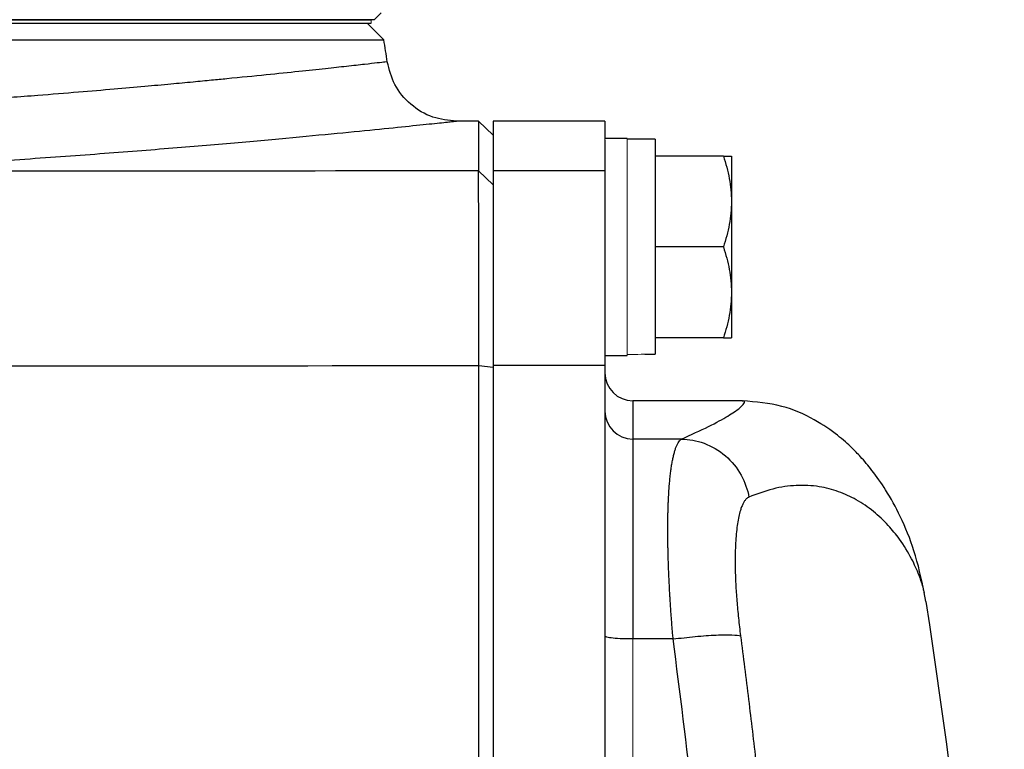
# Model space of a CAD drawing. Units: inches. Extents: x -54.2 to 41.2, y -22.1 to 30.7.
# Drawn here: x 17 to 19.8, y -10.1 to -8.1 of the extents above; entities that cross this region are included whole.
import ezdxf

# ---------------------------------------------------------------- set-up
doc = ezdxf.new("R2010")
doc.units = ezdxf.units.IN
doc.header["$MEASUREMENT"] = 0

msp = doc.modelspace()

# ---------------------------------------------------------------- linework, layer by layer
at = {"color": 7, "linetype": 'Continuous', "lineweight": 25}
for p, q in [((11.7394, -8.0646), (17.9814, -8.0646)), ((17.9903, -8.0646), (12.0888, -8.0646)), ((17.9903, -8.0646), (18.01, -8.0449)), ((11.7394, -8.0744), (17.9814, -8.0744)), ((18.0174, -8.1211), (17.9706, -8.0744)), ((11.7034, -8.1211), (18.0174, -8.1211)), ((18.2841, -8.35), (18.2216, -8.35)), ((18.325, -8.3901), (18.2841, -8.35)), ((18.2841, -8.35), (18.2841, -8.4899)), ((18.6399, -8.35), (18.325, -8.35)), ((18.325, -8.35), (18.325, -8.4898)), ((18.6399, -8.35), (18.6399, -8.3992)), ((18.7029, -8.3992), (18.6399, -8.3992)), ((18.7817, -8.4012), (18.7029, -8.4012)), ((18.7817, -8.4012), (18.7817, -9.006)), ((18.6399, -8.4024), (18.6399, -8.4898)), ((18.9734, -8.4484), (18.7817, -8.4484)), ((18.9962, -8.4484), (18.9962, -8.5764)), ((18.2841, -8.4899), (18.325, -8.5298)), ((18.325, -8.4898), (18.325, -9.0378)), ((18.6399, -8.4898), (18.325, -8.4898)), ((18.6399, -8.4898), (18.6399, -9.0378)), ((18.9962, -8.5764), (18.9962, -8.8323)), ((18.9734, -8.7043), (18.7817, -8.7043)), ((18.9962, -8.8323), (18.9962, -8.9602)), ((18.9734, -8.9602), (18.7817, -8.9602)), ((18.6399, -9.0095), (18.7029, -9.0095)), ((18.2848, -9.0379), (18.325, -9.0429)), ((18.325, -9.0378), (18.325, -10.6009)), ((18.6399, -9.0378), (18.325, -9.0378)), ((18.6399, -9.0378), (18.6399, -10.6009)), ((19.0261, -9.1374), (18.7187, -9.1374)), ((18.7187, -9.245), (18.7187, -9.808)), ((18.8554, -9.245), (18.7187, -9.245)), ((19.5441, -9.702), (19.5391, -9.6773)), ((18.832, -9.808), (18.7187, -9.808))]:
    msp.add_line(p, q, dxfattribs=at)
at = {"color": 144, "linetype": 'Continuous', "lineweight": 18}
for p, q in [((17.9814, -8.0646), (17.9814, -8.0744)), ((18.6399, -8.3992), (18.6399, -8.4024)), ((18.7029, -8.3992), (18.7029, -9.0095))]:
    msp.add_line(p, q, dxfattribs=at)
at = {"color": 8, "linetype": 'Continuous', "lineweight": 25}
msp.add_line((18.7187, -9.1374), (18.7187, -9.245), dxfattribs=at)
at = {"color": 7, "linetype": 'Continuous', "lineweight": 25}
for centre, radius, start, end in [((-13.0992, -12.9957), 31.4961, 8.78891, 8.90325), ((18.7187, -9.0587), 0.0787, 180, 270), ((18.7185, -9.1664), 0.0786, 180.1008, 270.1004), ((-1.8571, -12.9957), 21.6535, 3.10621, 8.74919)]:
    msp.add_arc(centre, radius, start, end, dxfattribs=at)
at = {"color": 144, "linetype": 'Continuous', "lineweight": 18}
for centre, start_param, end_param in [((18.6136, -8.7043), 4.76436, 4.810293), ((18.871, -8.7043), 4.637471, 4.660418)]:
    msp.add_ellipse(centre, major_axis=(1.7192, 0), ratio=0.176327, start_param=start_param, end_param=end_param, dxfattribs=at)
at = {"color": 8, "linetype": 'Continuous', "lineweight": 25}
for points, knots in [([(18.027, -8.1832), (18.0257, -8.1834), (18.023, -8.1837), (18.0009, -8.1862), (17.9652, -8.1902), (17.9157, -8.1957), (17.8537, -8.2025), (17.7788, -8.2105), (17.6867, -8.22), (17.6013, -8.2285), (17.5302, -8.2354), (17.478, -8.2405), (17.4156, -8.2463), (17.3418, -8.253), (17.2555, -8.2606), (17.1555, -8.269), (17.0328, -8.2788), (16.8927, -8.2894), (16.7429, -8.2999), (16.6023, -8.3091), (16.4736, -8.3169), (16.3906, -8.3215), (16.3519, -8.3237)], [0, 0, 0, 0, 0.061457, 0.123804, 0.186927, 0.250836, 0.309063, 0.370197, 0.434254, 0.501245, 0.525115, 0.552888, 0.58459, 0.620224, 0.659796, 0.703308, 0.750765, 0.811888, 0.86738, 0.917235, 0.961444, 1, 1, 1, 1]), ([(16.443, -8.4904), (16.5308, -8.4858), (16.7062, -8.4765), (16.9509, -8.4609), (17.1794, -8.4447), (17.3892, -8.4285), (17.5783, -8.4126), (17.7455, -8.3976), (17.8899, -8.3839), (18.0095, -8.3721), (18.1036, -8.3624), (18.1713, -8.3554), (18.2138, -8.3509), (18.219, -8.3503), (18.2216, -8.35)], [0, 0, 0, 0, 0.0833009, 0.1663099, 0.249705, 0.3330028, 0.415981, 0.4993122, 0.5828371, 0.6660138, 0.7495201, 0.8331652, 0.9164619, 1, 1, 1, 1]), ([(18.8555, -9.245), (18.8824, -9.2329), (18.9374, -9.208), (18.989, -9.1794), (19.0209, -9.1576), (19.0336, -9.1437), (19.0342, -9.1372), (19.0277, -9.1381), (19.026, -9.1383)], [0, 0, 0, 0, 0.180164, 0.368764, 0.555855, 0.734713, 0.928411, 1, 1, 1, 1]), ([(19.5391, -9.6773), (19.5384, -9.6738), (19.5355, -9.6583), (19.5241, -9.6262), (19.5032, -9.5787), (19.4736, -9.531), (19.437, -9.4857), (19.3968, -9.4477), (19.3499, -9.4156), (19.2986, -9.3917), (19.2425, -9.377), (19.1805, -9.374), (19.1144, -9.3827), (19.0681, -9.4001), (19.0455, -9.4086)], [0, 0, 0, 0, 0.021422, 0.094534, 0.182608, 0.291835, 0.372443, 0.464326, 0.557745, 0.643477, 0.7302, 0.824209, 0.91411, 1, 1, 1, 1]), ([(18.9359, -10.7713), (18.9345, -10.7523), (18.9113, -10.4295), (18.8705, -10.1094), (18.832, -9.808)], [0, 0, 0, 0, 0.058788, 1, 1, 1, 1])]:
    msp.add_open_spline(points, degree=3, knots=knots, dxfattribs=at)
at = {"color": 7, "linetype": 'Continuous', "lineweight": 25}
for points, knots in [([(18.2216, -8.35), (18.1991, -8.3477), (18.1525, -8.3431), (18.0909, -8.3056), (18.0444, -8.2504), (18.0327, -8.2051), (18.027, -8.1832)], [0, 0, 0, 0, 0.241985, 0.5, 0.758015, 1, 1, 1, 1]), ([(18.9734, -8.4484), (18.9804, -8.4694), (18.9861, -8.4904), (18.9941, -8.5331), (18.9962, -8.5546), (18.9962, -8.5764)], [0, 0, 0, 0, 0.5, 0.5, 1, 1, 1, 1]), ([(18.9734, -8.4484), (18.9803, -8.4484), (18.9861, -8.4484), (18.9941, -8.4484), (18.9962, -8.4484), (18.9962, -8.4484)], [0, 0, 0, 0, 0.5, 0.5, 1, 1, 1, 1]), ([(18.2848, -9.0379), (18.2848, -9.0201), (18.2848, -9.0026), (18.2848, -8.968), (18.2848, -8.9509), (18.2848, -8.9171), (18.2848, -8.9004), (18.2848, -8.8675), (18.2847, -8.8513), (18.2847, -8.8193), (18.2847, -8.8038), (18.2847, -8.7735), (18.2847, -8.7589), (18.2846, -8.7304), (18.2846, -8.7166), (18.2846, -8.6899), (18.2846, -8.677), (18.2845, -8.6521), (18.2845, -8.6403), (18.2845, -8.6179), (18.2845, -8.6073), (18.2844, -8.5874), (18.2844, -8.578), (18.2844, -8.5605), (18.2844, -8.5524), (18.2843, -8.5374), (18.2843, -8.5307), (18.2843, -8.5186), (18.2842, -8.5133), (18.2842, -8.5042), (18.2842, -8.5003), (18.2841, -8.494), (18.2841, -8.4915), (18.2841, -8.4899)], [0, 0, 0, 0, 0.00125865, 0.00125865, 0.0025173, 0.0025173, 0.00377596, 0.00377596, 0.00503461, 0.00503461, 0.00629326, 0.00629326, 0.00755191, 0.00755191, 0.00881056, 0.00881056, 0.01006921, 0.01006921, 0.01132787, 0.01132787, 0.01258652, 0.01258652, 0.01384517, 0.01384517, 0.01510382, 0.01510382, 0.01636247, 0.01636247, 0.01762113, 0.01762113, 0.01887978, 0.01887978, 0.02013843, 0.02013843, 0.02013843, 0.02013843]), ([(18.9962, -8.5764), (18.9962, -8.5872), (18.9957, -8.5981), (18.9936, -8.6197), (18.9921, -8.6304), (18.9861, -8.6624), (18.9803, -8.6835), (18.9734, -8.7043)], [0, 0, 0, 0, 0.25, 0.25, 0.5, 0.5, 1, 1, 1, 1]), ([(18.9734, -8.7043), (18.9804, -8.7253), (18.9861, -8.7463), (18.9941, -8.789), (18.9962, -8.8105), (18.9962, -8.8323)], [0, 0, 0, 0, 0.5, 0.5, 1, 1, 1, 1]), ([(18.9962, -8.8323), (18.9962, -8.8431), (18.9957, -8.8541), (18.9936, -8.8756), (18.9921, -8.8863), (18.9861, -8.9183), (18.9803, -8.9394), (18.9734, -8.9602)], [0, 0, 0, 0, 0.25, 0.25, 0.5, 0.5, 1, 1, 1, 1]), ([(18.9734, -8.9602), (18.9803, -8.9602), (18.9861, -8.9602), (18.9941, -8.9602), (18.9962, -8.9602), (18.9962, -8.9602)], [0, 0, 0, 0, 0.5, 0.5, 1, 1, 1, 1]), ([(18.2848, -10.5091), (18.2848, -10.3862), (18.2848, -10.2634), (18.2848, -10.0179), (18.2848, -9.8952), (18.2848, -9.65), (18.2848, -9.5275), (18.2848, -9.2826), (18.2848, -9.1602), (18.2848, -9.0379)], [0, 0, 0, 0, 0.00937967, 0.00937967, 0.01875934, 0.01875934, 0.02813901, 0.02813901, 0.03751868, 0.03751868, 0.03751868, 0.03751868]), ([(19.5397, -9.6777), (19.531, -9.6379), (19.5147, -9.5633), (19.4751, -9.4664), (19.4338, -9.3913), (19.3953, -9.3364), (19.3621, -9.2971), (19.3342, -9.2683), (19.2974, -9.2347), (19.2303, -9.1885), (19.1384, -9.1471), (19.065, -9.1407), (19.0273, -9.1374)], [0, 0, 0, 0, 0.1639095, 0.3069319, 0.4286577, 0.529126, 0.6086096, 0.6674399, 0.740724, 0.8210376, 0.9081932, 1, 1, 1, 1]), ([(18.832, -9.808), (18.8316, -9.8029), (18.8307, -9.7927), (18.8294, -9.7775), (18.8282, -9.7623), (18.827, -9.7473), (18.826, -9.7323), (18.8249, -9.7174), (18.824, -9.7026), (18.8231, -9.688), (18.8222, -9.6735), (18.8215, -9.6591), (18.8208, -9.6449), (18.8201, -9.6308), (18.8195, -9.6169), (18.819, -9.6032), (18.8185, -9.5896), (18.8181, -9.5762), (18.8178, -9.563), (18.8175, -9.55), (18.8173, -9.5372), (18.8171, -9.5246), (18.8171, -9.5123), (18.817, -9.5001), (18.8171, -9.4882), (18.8172, -9.4765), (18.8173, -9.465), (18.8175, -9.4538), (18.8178, -9.4429), (18.8182, -9.4322), (18.8187, -9.4188), (18.8195, -9.403), (18.8206, -9.3852), (18.822, -9.3681), (18.8235, -9.3519), (18.8253, -9.3366), (18.8273, -9.3222), (18.8296, -9.3088), (18.832, -9.2965), (18.8347, -9.2853), (18.8376, -9.2753), (18.8407, -9.2665), (18.8441, -9.259), (18.8477, -9.2529), (18.8514, -9.248), (18.8541, -9.2461), (18.8555, -9.245)], [0, 0, 0, 0, 0.017697, 0.035363, 0.052997, 0.070601, 0.088174, 0.105716, 0.123229, 0.140712, 0.158165, 0.17559, 0.192985, 0.210352, 0.22769, 0.245, 0.262283, 0.279538, 0.296765, 0.313966, 0.33114, 0.348288, 0.36541, 0.382506, 0.399577, 0.416622, 0.433643, 0.450639, 0.46761, 0.484558, 0.501482, 0.53255, 0.563921, 0.595595, 0.627575, 0.659862, 0.692459, 0.725367, 0.758587, 0.792121, 0.82597, 0.860137, 0.894622, 0.929426, 0.964552, 1, 1, 1, 1]), ([(18.8555, -9.245), (18.8761, -9.2454), (18.8979, -9.2492), (18.9405, -9.265), (18.9611, -9.277), (18.997, -9.3078), (19.0121, -9.3265), (19.0344, -9.3667), (19.0417, -9.388), (19.0455, -9.4086)], [0, 0, 0, 0, 0.25, 0.25, 0.5, 0.5, 0.75, 0.75, 1, 1, 1, 1]), ([(19.0455, -9.4086), (19.0446, -9.409), (19.0429, -9.4099), (19.0403, -9.4116), (19.0379, -9.4138), (19.0355, -9.4164), (19.0333, -9.4194), (19.0311, -9.4229), (19.0289, -9.4267), (19.0269, -9.431), (19.025, -9.4356), (19.0231, -9.4407), (19.0186, -9.4545), (19.0127, -9.4814), (19.0077, -9.5297), (19.0061, -9.5874), (19.0075, -9.6387), (19.0097, -9.6772), (19.0114, -9.7008), (19.0135, -9.7248), (19.0159, -9.7492), (19.0187, -9.7741), (19.0208, -9.7908), (19.0218, -9.7992)], [0, 0, 0, 0, 0.0228237, 0.0455499, 0.0682009, 0.0907989, 0.1133662, 0.1359255, 0.1584991, 0.1811095, 0.2037791, 0.22653, 0.249384, 0.3749728, 0.4993222, 0.6244755, 0.749646, 0.7914851, 0.8330798, 0.8745791, 0.9161329, 0.9578907, 1, 1, 1, 1]), ([(18.7187, -9.808), (18.7094, -9.808), (18.6994, -9.8079), (18.68, -9.8071), (18.6707, -9.8065), (18.6553, -9.8049), (18.6493, -9.8039), (18.6416, -9.8019), (18.6399, -9.8009), (18.6399, -9.7999)], [0, 0, 0, 0, 0.25, 0.25, 0.5, 0.5, 0.75, 0.75, 1, 1, 1, 1]), ([(18.832, -9.808), (18.8522, -9.8055), (18.8734, -9.8031), (18.9149, -9.7992), (18.9351, -9.7977), (18.9706, -9.7961), (18.9858, -9.7959), (19.009, -9.7968), (19.0171, -9.7978), (19.0218, -9.7992)], [0, 0, 0, 0, 0.25, 0.25, 0.5, 0.5, 0.75, 0.75, 1, 1, 1, 1]), ([(19.0218, -9.7992), (19.0257, -9.829), (19.0333, -9.8886), (19.0444, -9.9781), (19.0552, -10.0676), (19.0656, -10.1572), (19.0757, -10.2467), (19.0854, -10.3362), (19.0949, -10.4258), (19.104, -10.5154), (19.1128, -10.605), (19.1212, -10.6946), (19.1294, -10.7842), (19.1372, -10.8738), (19.1446, -10.9634), (19.1518, -11.053), (19.1586, -11.1426), (19.1651, -11.2323), (19.1713, -11.3219), (19.1771, -11.4115), (19.1827, -11.5012), (19.1879, -11.5908), (19.1928, -11.6805), (19.1973, -11.7701), (19.2015, -11.8597), (19.2055, -11.9494), (19.209, -12.039), (19.2123, -12.1286), (19.2152, -12.2182), (19.2179, -12.3079), (19.2202, -12.3975), (19.2222, -12.4871), (19.2232, -12.5468), (19.2238, -12.5767)], [0, 0, 0, 0, 0.032471, 0.064925, 0.097361, 0.12978, 0.162182, 0.194568, 0.226939, 0.259294, 0.291633, 0.323958, 0.356268, 0.388564, 0.420847, 0.453116, 0.485372, 0.517615, 0.549846, 0.582065, 0.614273, 0.64647, 0.678655, 0.710831, 0.742996, 0.775151, 0.807298, 0.839435, 0.871564, 0.903684, 0.935797, 0.967902, 1, 1, 1, 1])]:
    msp.add_open_spline(points, degree=3, knots=knots, dxfattribs=at)
for points in [[(18.2841, -8.4899), (17.6704, -8.491), (17.0567, -8.4912), (16.443, -8.4904)], [(16.0841, -9.0379), (16.8176, -9.0392), (17.5513, -9.0392), (18.2848, -9.0379)]]:
    msp.add_open_spline(points, degree=3, dxfattribs=at)
at = {"color": 144, "linetype": 'Continuous', "lineweight": 18}
for points, knots in [([(18.325, -8.5298), (18.325, -8.5314), (18.325, -8.5337), (18.325, -8.5396), (18.325, -8.5432), (18.325, -8.5518), (18.325, -8.5568), (18.325, -8.568), (18.325, -8.5744), (18.325, -8.5884), (18.325, -8.596), (18.325, -8.6124), (18.325, -8.6211), (18.325, -8.6398), (18.325, -8.6497), (18.325, -8.6707), (18.325, -8.6817), (18.325, -8.7051), (18.325, -8.7171), (18.325, -8.7421), (18.325, -8.755), (18.325, -8.7817), (18.325, -8.7954), (18.325, -8.8237), (18.325, -8.8383), (18.325, -8.8683), (18.325, -8.8834), (18.325, -8.9142), (18.325, -8.9298), (18.325, -8.9615), (18.325, -8.9775), (18.325, -9.0099), (18.325, -9.0263), (18.325, -9.0429)], [0, 0, 0, 0, 0.00125865, 0.00125865, 0.0025173, 0.0025173, 0.00377596, 0.00377596, 0.00503461, 0.00503461, 0.00629326, 0.00629326, 0.00755191, 0.00755191, 0.00881056, 0.00881056, 0.01006921, 0.01006921, 0.01132787, 0.01132787, 0.01258652, 0.01258652, 0.01384517, 0.01384517, 0.01510382, 0.01510382, 0.01636247, 0.01636247, 0.01762113, 0.01762113, 0.01887978, 0.01887978, 0.02013843, 0.02013843, 0.02013843, 0.02013843]), ([(18.325, -9.0429), (18.325, -9.1651), (18.325, -9.2873), (18.325, -9.5319), (18.325, -9.6543), (18.325, -9.8991), (18.325, -10.0217), (18.325, -10.2669), (18.325, -10.3895), (18.325, -10.5123)], [0, 0, 0, 0, 0.00937967, 0.00937967, 0.01875934, 0.01875934, 0.02813901, 0.02813901, 0.03751868, 0.03751868, 0.03751868, 0.03751868]), ([(18.7187, -9.808), (18.7187, -10.1105), (18.7187, -10.4157), (18.7187, -10.7219), (18.7187, -10.7246)], [0, 0, 0, 0, 0.9911399, 1, 1, 1, 1])]:
    msp.add_open_spline(points, degree=3, knots=knots, dxfattribs=at)

doc.saveas('drawing.dxf')
